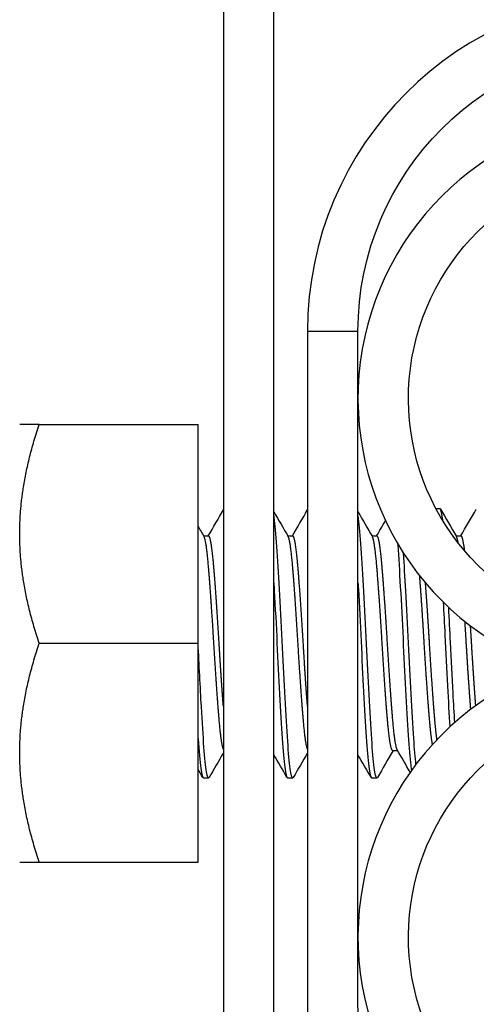
# Model space of a CAD drawing. Units: millimetres. Extents: x 38349 to 45774, y 31866 to 37116.
# Drawn here: x 40794 to 40808, y 32379 to 32408 of the extents above; entities that cross this region are included whole.
import ezdxf

# ---------------------------------------------------------------- set-up
doc = ezdxf.new("R2010")
doc.units = ezdxf.units.MM
doc.layers.add('Visible', color=7, linetype='Continuous', lineweight=35)
doc.styles.add('SPDS', font='spds.shx', dxfattribs={"oblique": 15})
doc.dimstyles.new('1-20', dxfattribs={"dimscale": 100, "dimtxt": 2.5, "dimasz": 2.5, "dimexe": 1.25, "dimexo": 0.625, "dimtad": 1, "dimdec": 0, "dimlfac": 0.2, "dimrnd": 0.001, "dimdsep": 46, "dimtxsty": 'SPDS', "dimblk": 'OBLIQUE', "dimcen": 2.5, "dimdle": 2, "dimclrd": 256, "dimclre": 256, "dimadec": 0, "dimazin": 2, "dimtfac": 1, "dimtdec": 0, "dimtmove": 1, "dimatfit": 3, "dimldrblk": 'DOT', "dimfxl": 1.25, "dimtolj": 1, "dimtzin": 0, "dimlwd": -1, "dimlwe": -1, "dimarcsym": 0})

# ---------------------------------------------------------------- blocks, each defined once
blk = doc.blocks.new('_Oblique')
at = {"color": 0, "linetype": 'ByBlock', "lineweight": -2}
blk.add_line((-0.5, -0.5), (0.5, 0.5), dxfattribs=at)
blk = doc.blocks.new('*D44')
at = {"ltscale": 20, "transparency": 16777216}
for p, q in [((40822.654, 32376.352), (40822.654, 32263.356)), ((41222.654, 32376.352), (41222.654, 32263.356)), ((40782.654, 32288.356), (41262.654, 32288.356))]:
    blk.add_line(p, q, dxfattribs=at)
at = {"layer": 'Defpoints', "color": 0, "ltscale": 20, "transparency": 16777216}
for p in [(40822.654, 32388.852, 822.232), (41222.654, 32388.852, 822.232), (41222.654, 32288.356)]:
    blk.add_point(p, dxfattribs=at)
at = {"ltscale": 20, "transparency": 16777216, "xscale": 50, "yscale": 50, "zscale": 50, "rotation": 180}
blk.add_blockref('_Oblique', (40822.654, 32288.356), dxfattribs=at)
at = {"ltscale": 20, "transparency": 16777216, "xscale": 50, "yscale": 50, "zscale": 50}
blk.add_blockref('_Oblique', (41222.654, 32288.356), dxfattribs=at)
at = {"color": 0, "lineweight": 15, "ltscale": 20, "transparency": 16777216, "insert": (41022.654, 32325.856), "char_height": 50, "attachment_point": 5, "style": 'SPDS'}
blk.add_mtext('\\A1;400', dxfattribs=at)
blk = doc.blocks.new('_Dot')
at = {"color": 0, "linetype": 'ByBlock', "lineweight": -2}
blk.add_line((-0.5, 0), (-1, 0), dxfattribs=at)
at = {"color": 0, "linetype": 'ByBlock', "const_width": 0.5}
blk.add_lwpolyline([(-0.25, 0, 1), (0.25, 0, 1)], format="xyb", close=True, dxfattribs=at)
blk = doc.blocks.new('*D45')
at = {"ltscale": 20, "transparency": 16777216}
for p, q in [((40802.654, 32377.151), (40802.654, 32171.1)), ((41242.654, 32377.151), (41242.654, 32171.1)), ((40762.654, 32196.1), (41282.654, 32196.1))]:
    blk.add_line(p, q, dxfattribs=at)
at = {"layer": 'Defpoints', "color": 0, "ltscale": 20, "transparency": 16777216}
for p in [(40802.654, 32389.651, 822.232), (41242.654, 32389.651, 822.232), (41242.654, 32196.1)]:
    blk.add_point(p, dxfattribs=at)
at = {"ltscale": 20, "transparency": 16777216, "xscale": 50, "yscale": 50, "zscale": 50, "rotation": 180}
blk.add_blockref('_Oblique', (40802.654, 32196.1), dxfattribs=at)
at = {"ltscale": 20, "transparency": 16777216, "xscale": 50, "yscale": 50, "zscale": 50}
blk.add_blockref('_Oblique', (41242.654, 32196.1), dxfattribs=at)
at = {"color": 0, "lineweight": 15, "ltscale": 20, "transparency": 16777216, "insert": (41022.654, 32233.6), "char_height": 50, "attachment_point": 5, "style": 'SPDS'}
blk.add_mtext('\\A1;440', dxfattribs=at)

msp = doc.modelspace()

# ---------------------------------------------------------------- linework, layer by layer
at = {"layer": 'Visible', "color": 159, "lineweight": 25, "true_color": 0x22346e, "extrusion": (-1, -2e-16, 0)}
for p, q in [((40800.154, 32408.852, -169.75), (40800.154, 32378.852, -169.75)), ((40801.654, 32378.852, -169.75), (40801.654, 32408.852, -169.75)), ((40802.654, 32398.852, 174.982), (40802.654, 32378.852, 174.982)), ((40804.154, 32378.852, 180.25), (40804.154, 32398.852, 180.25)), ((40794.684, 32396.078, -185.997), (40799.404, 32396.078, -185.997)), ((40799.404, 32389.578, -182.244), (40799.404, 32396.078, -185.997)), ((40806.467, 32393.578, -189.75), (40806.591, 32393.578, -189.75)), ((40799.57, 32392.766, -189.75), (40799.716, 32392.766, -189.75)), ((40802.07, 32392.766, -189.75), (40802.216, 32392.766, -189.75)), ((40804.57, 32392.766, -189.75), (40804.716, 32392.766, -189.75)), ((40807.07, 32392.766, -189.75), (40807.216, 32392.766, -189.75)), ((40794.684, 32389.578, -182.244), (40799.404, 32389.578, -182.244)), ((40799.404, 32383.078, -185.997), (40799.404, 32389.578, -182.244)), ((40805.185, 32386.39, -189.75), (40805.331, 32386.39, -189.75)), ((40799.56, 32385.578, -189.75), (40799.716, 32385.578, -189.75)), ((40802.06, 32385.578, -189.75), (40802.216, 32385.578, -189.75)), ((40804.56, 32385.578, -189.75), (40804.716, 32385.578, -189.75)), ((40794.684, 32383.078, -185.997), (40799.404, 32383.078, -185.997))]:
    msp.add_line(p, q, dxfattribs=at)
at = {"layer": 'Visible', "color": 159, "lineweight": 25, "true_color": 0x22346e}
for centre, radius, start, end in [((40812.654, 32398.852, 174.982), 10, 0, 180), ((40812.654, 32396.852, 275.25), 8.5, 289.7499, 250.2501), ((40812.654, 32380.852, 275.25), 8.5, 109.7499, 70.2501), ((40812.654, 32378.852, -169.75), 12.5, 180, 348.463), ((40812.654, 32378.852, 174.982), 10, 180, 0)]:
    msp.add_arc(centre, radius, start, end, dxfattribs=at)
at = {"layer": 'Visible', "color": 159, "lineweight": 25, "true_color": 0x22346e, "extrusion": (0, -2.967e-13, -1)}
for centre, radius, start, end in [((-40812.654, 32398.852, -180.25), 8.5, 0, 180), ((-40812.654, 32396.852, -275.25), 7, 289.7499, 250.2501), ((-40812.654, 32380.852, -275.25), 7, 109.7499, 70.2501), ((-40812.654, 32378.852, -180.25), 8.5, 180, 0)]:
    msp.add_arc(centre, radius, start, end, dxfattribs=at)
at = {"layer": 'Visible', "color": 159, "lineweight": 25, "true_color": 0x22346e, "extrusion": (1.49012e-08, 1, -2.972e-13)}
msp.add_arc((-40812.654, 174.982, 32398.853), 10, 0, 31.7883, dxfattribs=at)
at = {"layer": 'Visible', "color": 159, "lineweight": 25, "true_color": 0x22346e, "extrusion": (0, -2.955e-13, -1)}
msp.add_arc((-40812.654, 32378.852, 169.75), 11, 193.1366, 0, dxfattribs=at)
at = {"layer": 'Visible', "color": 159, "lineweight": 25, "true_color": 0x22346e}
for points, weights in [([(40794.684, 32396.078, -185.997), (40794.104, 32396.078, -188.008), (40794.104, 32396.078, -189.75)], [1.70731703596, 1.83937846828, 1.83937846828]), ([(40794.104, 32392.828, -184.121), (40794.104, 32394.336, -184.992), (40794.684, 32396.078, -185.997)], [1.83937846828, 1.83937846828, 1.70731703596]), ([(40794.684, 32389.578, -182.244), (40794.104, 32391.319, -183.25), (40794.104, 32392.828, -184.121)], [1.70731703596, 1.83937846828, 1.83937846828]), ([(40807.134, 32392.549, -188.593), (40807.106, 32392.703, -188.99), (40807.08, 32392.748, -189.413)], [0.962049040184, 0.963419690088, 0.98198274074]), ([(40807.324, 32392.315, -188.116), (40807.268, 32392.766, -188.871), (40807.216, 32392.766, -189.75)], [0.967053901755, 0.947988236142, 1]), ([(40794.104, 32386.328, -184.121), (40794.104, 32387.836, -183.25), (40794.684, 32389.578, -182.244)], [1.83937846828, 1.83937846828, 1.70731703596]), ([(40794.684, 32383.078, -185.997), (40794.104, 32384.819, -184.992), (40794.104, 32386.328, -184.121)], [1.70731703596, 1.83937846828, 1.83937846828]), ([(40794.104, 32383.078, -189.75), (40794.104, 32383.078, -188.008), (40794.684, 32383.078, -185.997)], [1.83937846828, 1.83937846828, 1.70731703596])]:
    msp.add_rational_spline(points, weights, degree=2, dxfattribs=at)
for points in [[(40799.706, 32392.766, -190.087), (40799.856, 32393.023, -190.087), (40800.005, 32393.281, -190.086), (40800.154, 32393.539, -190.086)], [(40802.206, 32392.766, -190.087), (40802.356, 32393.023, -190.087), (40802.505, 32393.281, -190.086), (40802.654, 32393.539, -190.086)], [(40806.607, 32393.564, -189.414), (40806.765, 32393.292, -189.414), (40806.922, 32393.02, -189.413), (40807.08, 32392.748, -189.413)], [(40807.206, 32392.766, -190.087), (40807.36, 32393.032, -190.087), (40807.515, 32393.298, -190.086), (40807.669, 32393.564, -190.086)], [(40801.654, 32393.482, -189.414), (40801.796, 32393.238, -189.414), (40801.938, 32392.993, -189.413), (40802.08, 32392.748, -189.413)], [(40804.154, 32393.482, -189.414), (40804.296, 32393.238, -189.414), (40804.438, 32392.993, -189.413), (40804.58, 32392.748, -189.413)], [(40804.706, 32392.766, -190.087), (40804.794, 32392.917, -190.087), (40804.882, 32393.069, -190.087), (40804.97, 32393.22, -190.086)], [(40799.404, 32393.052, -189.413), (40799.462, 32392.951, -189.413), (40799.521, 32392.849, -189.413), (40799.58, 32392.748, -189.413)], [(40800.154, 32386.32, -190.087), (40800.014, 32386.077, -190.087), (40799.873, 32385.835, -190.086), (40799.732, 32385.592, -190.086)], [(40802.044, 32385.592, -189.414), (40801.914, 32385.816, -189.414), (40801.784, 32386.04, -189.414), (40801.654, 32386.264, -189.413)], [(40802.654, 32386.32, -190.087), (40802.514, 32386.077, -190.087), (40802.373, 32385.835, -190.086), (40802.232, 32385.592, -190.086)], [(40804.544, 32385.592, -189.414), (40804.414, 32385.816, -189.414), (40804.284, 32386.04, -189.414), (40804.154, 32386.264, -189.413)], [(40805.195, 32386.39, -190.087), (40805.041, 32386.124, -190.087), (40804.886, 32385.858, -190.086), (40804.732, 32385.592, -190.086)], [(40805.704, 32385.746, -189.414), (40805.577, 32385.967, -189.414), (40805.449, 32386.187, -189.413), (40805.321, 32386.408, -189.413)], [(40799.544, 32385.592, -189.414), (40799.497, 32385.673, -189.414), (40799.45, 32385.753, -189.414), (40799.404, 32385.834, -189.414)]]:
    msp.add_open_spline(points, degree=3, dxfattribs=at)
for points, knots in [([(40806.678, 32393.208, -188.071), (40806.674, 32393.238, -188.134), (40806.67, 32393.265, -188.199), (40806.641, 32393.481, -188.736), (40806.615, 32393.578, -189.241), (40806.591, 32393.578, -189.75)], [-14.7908925, -14.7908925, -14.7908925, -14.7908925, -14.7696491, -14.7696491, -14.6147836, -14.6147836, -14.6147836, -14.6147836]), ([(40802.232, 32385.592, -190.086), (40802.229, 32385.586, -190.01), (40802.225, 32385.581, -189.933), (40802.196, 32385.565, -189.326), (40802.17, 32385.657, -188.797), (40802.116, 32386.036, -187.821), (40802.09, 32386.314, -187.381), (40802.04, 32387.032, -186.619), (40802.014, 32387.47, -186.309), (40801.961, 32388.427, -185.885), (40801.934, 32388.935, -185.768), (40801.884, 32389.981, -185.735), (40801.858, 32390.509, -185.824), (40801.805, 32391.487, -186.197), (40801.779, 32391.929, -186.473), (40801.729, 32392.694, -187.187), (40801.703, 32393.006, -187.622), (40801.668, 32393.281, -188.232), (40801.661, 32393.332, -188.362), (40801.654, 32393.375, -188.494)], [-5.720919, -5.720919, -5.720919, -5.720919, -5.697818, -5.697818, -5.537635, -5.537635, -5.382001, -5.382001, -5.221988, -5.221988, -5.066373, -5.066373, -4.906533, -4.906533, -4.750934, -4.750934, -4.59127, -4.59127, -4.549323, -4.549323, -4.549323, -4.549323]), ([(40804.732, 32385.592, -190.086), (40804.727, 32385.583, -189.979), (40804.722, 32385.578, -189.872), (40804.692, 32385.576, -189.23), (40804.665, 32385.681, -188.701), (40804.611, 32386.086, -187.732), (40804.585, 32386.374, -187.3), (40804.536, 32387.113, -186.555), (40804.509, 32387.561, -186.254), (40804.455, 32388.532, -185.855), (40804.429, 32389.041, -185.753), (40804.379, 32390.09, -185.747), (40804.353, 32390.62, -185.851), (40804.299, 32391.589, -186.254), (40804.273, 32392.022, -186.542), (40804.223, 32392.768, -187.279), (40804.196, 32393.07, -187.727), (40804.164, 32393.311, -188.31), (40804.159, 32393.345, -188.402), (40804.154, 32393.375, -188.494)], [-10.809676, -10.809676, -10.809676, -10.809676, -10.777086, -10.777086, -10.614611, -10.614611, -10.458172, -10.458172, -10.295823, -10.295823, -10.139454, -10.139454, -9.977232, -9.977232, -9.820931, -9.820931, -9.658838, -9.658838, -9.629279, -9.629279, -9.629279, -9.629279]), ([(40805.332, 32392.535, -187.057), (40805.333, 32392.52, -187.04), (40805.334, 32392.504, -187.023), (40805.36, 32392.136, -186.633), (40805.385, 32391.716, -186.33), (40805.439, 32390.765, -185.893), (40805.466, 32390.24, -185.769), (40805.516, 32389.194, -185.736), (40805.541, 32388.682, -185.818), (40805.594, 32387.7, -186.178), (40805.621, 32387.241, -186.46), (40805.671, 32386.475, -187.174), (40805.697, 32386.171, -187.592), (40805.73, 32385.896, -188.18), (40805.737, 32385.845, -188.305), (40805.743, 32385.801, -188.433)], [-36.7621032, -36.7621032, -36.7621032, -36.7621032, -36.7551893, -36.7551893, -36.6004133, -36.6004133, -36.4396156, -36.4396156, -36.2849253, -36.2849253, -36.1242338, -36.1242338, -35.9696273, -35.9696273, -35.9288736, -35.9288736, -35.9288736, -35.9288736]), ([(40805.876, 32385.981, -188), (40805.853, 32386.175, -187.6), (40805.831, 32386.436, -187.235), (40805.785, 32387.129, -186.542), (40805.757, 32387.58, -186.244), (40805.704, 32388.553, -185.849), (40805.678, 32389.063, -185.75), (40805.628, 32390.113, -185.75), (40805.601, 32390.642, -185.857), (40805.551, 32391.544, -186.239), (40805.529, 32391.921, -186.478), (40805.508, 32392.251, -186.774)], [-13.1507974, -13.1507974, -13.1507974, -13.1507974, -13.0148952, -13.0148952, -12.851659, -12.851659, -12.6946826, -12.6946826, -12.5314884, -12.5314884, -12.3961557, -12.3961557, -12.3961557, -12.3961557]), ([(40801.654, 32391.375, -186.176), (40801.659, 32391.296, -186.137), (40801.663, 32391.215, -186.1), (40801.695, 32390.641, -185.857), (40801.722, 32390.111, -185.75), (40801.772, 32389.061, -185.75), (40801.798, 32388.551, -185.85), (40801.851, 32387.579, -186.244), (40801.878, 32387.128, -186.543), (40801.928, 32386.386, -187.285), (40801.954, 32386.095, -187.716), (40802.007, 32385.686, -188.683), (40802.035, 32385.578, -189.213), (40802.06, 32385.578, -189.749), (40802.06, 32385.578, -189.749), (40802.06, 32385.578, -189.75)], [-44.2575738, -44.2575738, -44.2575738, -44.2575738, -44.2305494, -44.2305494, -44.0674634, -44.0674634, -43.9105648, -43.9105648, -43.7474088, -43.7474088, -43.5905629, -43.5905629, -43.427508, -43.427508, -43.4272806, -43.4272806, -43.4272806, -43.4272806]), ([(40804.154, 32391.375, -186.176), (40804.158, 32391.313, -186.145), (40804.161, 32391.251, -186.116), (40804.192, 32390.699, -185.873), (40804.219, 32390.171, -185.758), (40804.269, 32389.123, -185.743), (40804.295, 32388.612, -185.834), (40804.348, 32387.635, -186.213), (40804.375, 32387.18, -186.504), (40804.425, 32386.427, -187.233), (40804.45, 32386.13, -187.658), (40804.504, 32385.705, -188.616), (40804.531, 32385.588, -189.143), (40804.558, 32385.578, -189.701), (40804.559, 32385.578, -189.726), (40804.56, 32385.578, -189.75)], [-39.1521833, -39.1521833, -39.1521833, -39.1521833, -39.1312803, -39.1312803, -38.9696492, -38.9696492, -38.8142386, -38.8142386, -38.6527105, -38.6527105, -38.4973932, -38.4973932, -38.3359682, -38.3359682, -38.3286147, -38.3286147, -38.3286147, -38.3286147]), ([(40806.686, 32390.8, -185.941), (40806.703, 32390.485, -185.84), (40806.72, 32390.157, -185.778), (40806.76, 32389.313, -185.726), (40806.785, 32388.8, -185.793), (40806.835, 32387.87, -186.103), (40806.859, 32387.457, -186.327), (40806.882, 32387.091, -186.617)], [-34.0219082, -34.0219082, -34.0219082, -34.0219082, -33.9218018, -33.9218018, -33.7677046, -33.7677046, -33.6272058, -33.6272058, -33.6272058, -33.6272058]), ([(40807.03, 32387.225, -186.515), (40807.013, 32387.494, -186.319), (40806.996, 32387.787, -186.157), (40806.953, 32388.576, -185.843), (40806.927, 32389.086, -185.747), (40806.886, 32389.953, -185.752), (40806.868, 32390.304, -185.801), (40806.851, 32390.642, -185.894)], [-15.5089477, -15.5089477, -15.5089477, -15.5089477, -15.4073968, -15.4073968, -15.2511483, -15.2511483, -15.1439477, -15.1439477, -15.1439477, -15.1439477]), ([(40799.732, 32385.592, -190.086), (40799.707, 32385.549, -189.572), (40799.683, 32385.605, -189.054), (40799.63, 32385.913, -188.066), (40799.604, 32386.162, -187.604), (40799.553, 32386.826, -186.801), (40799.528, 32387.234, -186.467), (40799.485, 32387.986, -186.066), (40799.468, 32388.296, -185.947), (40799.435, 32388.931, -185.789), (40799.419, 32389.254, -185.75), (40799.404, 32389.578, -185.75)], [-0.6641901, -0.6641901, -0.6641901, -0.6641901, -0.5093144, -0.5093144, -0.3533206, -0.3533206, -0.1964602, -0.1964602, -0.0973384, -0.0973384, 0, 0, 0, 0]), ([(40799.404, 32386.749, -186.922), (40799.429, 32386.371, -187.3), (40799.456, 32386.072, -187.751), (40799.51, 32385.677, -188.724), (40799.535, 32385.578, -189.235), (40799.56, 32385.578, -189.75)], [-48.8515371, -48.8515371, -48.8515371, -48.8515371, -48.6896072, -48.6896072, -48.5336631, -48.5336631, -48.5336631, -48.5336631])]:
    msp.add_open_spline(points, degree=3, knots=knots, dxfattribs=at)
for points, weights, knots in [([(40800.154, 32386.429, -189.25), (40800.09, 32386.592, -188.228), (40800.029, 32387.323, -187.496), (40799.951, 32388.257, -186.562), (40799.872, 32389.578, -186.562), (40799.794, 32390.898, -186.562), (40799.716, 32391.832, -187.496), (40799.649, 32392.629, -188.292), (40799.58, 32392.748, -189.413)], [0.975357075577, 0.939341847568, 1, 0.923879532511, 1, 0.923879532511, 1, 0.934320202649, 0.98198274074], [0.94168529, 0.94168529, 0.94168529, 0.94642857, 0.94642857, 0.95238095, 0.95238095, 0.95833333, 0.95833333, 0.96346929, 0.96346929, 0.96346929]), ([(40800.154, 32387.705, -187.17), (40800.09, 32388.543, -186.562), (40800.029, 32389.578, -186.562), (40799.951, 32390.898, -186.562), (40799.872, 32391.832, -187.496), (40799.794, 32392.766, -188.429), (40799.716, 32392.766, -189.75)], [0.975357075577, 0.939341847568, 1, 0.923879532511, 1, 0.923879532511, 1], [0.94763768, 0.94763768, 0.94763768, 0.95238095, 0.95238095, 0.95833333, 0.95833333, 0.96428571, 0.96428571, 0.96428571]), ([(40802.654, 32386.429, -189.25), (40802.59, 32386.592, -188.227), (40802.529, 32387.323, -187.496), (40802.451, 32388.257, -186.562), (40802.372, 32389.578, -186.562), (40802.294, 32390.898, -186.562), (40802.216, 32391.832, -187.496), (40802.149, 32392.629, -188.292), (40802.08, 32392.748, -189.413)], [0.975353778066, 0.939344624633, 1, 0.923879532511, 1, 0.923879532511, 1, 0.934320202649, 0.98198274074], [0.84644742, 0.84644742, 0.84644742, 0.85119048, 0.85119048, 0.85714286, 0.85714286, 0.86309524, 0.86309524, 0.86823119, 0.86823119, 0.86823119]), ([(40802.654, 32387.705, -187.17), (40802.59, 32388.543, -186.562), (40802.529, 32389.578, -186.562), (40802.451, 32390.898, -186.562), (40802.372, 32391.832, -187.496), (40802.294, 32392.766, -188.429), (40802.216, 32392.766, -189.75)], [0.975353789097, 0.939344615342, 1, 0.923879532511, 1, 0.923879532511, 1], [0.8523998, 0.8523998, 0.8523998, 0.85714286, 0.85714286, 0.86309524, 0.86309524, 0.86904762, 0.86904762, 0.86904762]), ([(40805.185, 32386.39, -189.75), (40805.107, 32386.39, -188.429), (40805.029, 32387.323, -187.496), (40804.951, 32388.257, -186.562), (40804.872, 32389.578, -186.562), (40804.794, 32390.898, -186.562), (40804.716, 32391.832, -187.496), (40804.649, 32392.629, -188.292), (40804.58, 32392.748, -189.413)], [1, 0.923879532511, 1, 0.923879532511, 1, 0.923879532511, 1, 0.934320202649, 0.98198274074], [0.75, 0.75, 0.75, 0.75595238, 0.75595238, 0.76190476, 0.76190476, 0.76785714, 0.76785714, 0.7729931, 0.7729931, 0.7729931]), ([(40805.321, 32386.408, -189.413), (40805.252, 32386.527, -188.292), (40805.185, 32387.323, -187.496), (40805.107, 32388.257, -186.562), (40805.029, 32389.578, -186.562), (40804.951, 32390.898, -186.562), (40804.872, 32391.832, -187.496), (40804.794, 32392.766, -188.429), (40804.716, 32392.766, -189.75)], [0.98198274074, 0.934320202649, 1, 0.923879532511, 1, 0.923879532511, 1, 0.923879532511, 1], [0.75081643, 0.75081643, 0.75081643, 0.75595238, 0.75595238, 0.76190476, 0.76190476, 0.76785714, 0.76785714, 0.77380952, 0.77380952, 0.77380952]), ([(40806.367, 32386.573, -188.685), (40806.321, 32386.814, -188.005), (40806.279, 32387.323, -187.496), (40806.201, 32388.257, -186.562), (40806.122, 32389.578, -186.562), (40806.056, 32390.704, -186.562), (40805.987, 32391.581, -187.27)], [0.962592367073, 0.956955978575, 1, 0.923879532511, 1, 0.934335949353, 0.981959893108], [0.70496743, 0.70496743, 0.70496743, 0.70833333, 0.70833333, 0.71428571, 0.71428571, 0.71942044, 0.71942044, 0.71942044]), ([(40806.5, 32386.715, -188.346), (40806.466, 32386.949, -187.87), (40806.435, 32387.323, -187.496), (40806.357, 32388.257, -186.562), (40806.279, 32389.578, -186.562), (40806.221, 32390.558, -186.562), (40806.159, 32391.369, -187.113)], [0.962902850516, 0.967994121056, 1, 0.923879532511, 1, 0.942350322436, 0.972022371417], [0.70583057, 0.70583057, 0.70583057, 0.70833333, 0.70833333, 0.71428571, 0.71428571, 0.71879374, 0.71879374, 0.71879374]), ([(40807.505, 32387.615, -187.238), (40807.437, 32388.48, -186.562), (40807.372, 32389.578, -186.562), (40807.353, 32389.905, -186.562), (40807.333, 32390.224, -186.628)], [0.979751554472, 0.935902853556, 1, 0.980021712271, 0.970530275024], [0.661654472, 0.661654472, 0.661654472, 0.666666667, 0.666666667, 0.668228906, 0.668228906, 0.668228906]), ([(40807.653, 32387.725, -187.156), (40807.589, 32388.556, -186.562), (40807.529, 32389.578, -186.562), (40807.513, 32389.839, -186.562), (40807.497, 32390.096, -186.604)], [0.974486303811, 0.940087440246, 1, 0.983995316607, 0.974720751905], [0.661981693, 0.661981693, 0.661981693, 0.666666667, 0.666666667, 0.667918183, 0.667918183, 0.667918183])]:
    msp.add_rational_spline(points, weights, degree=2, knots=knots, dxfattribs=at)

# ---------------------------------------------------------------- dimensions: what is measured, and where the dimension line sits
at = {"lineweight": 15, "ltscale": 20}
for base, p1, p2, picture, middle in [((41242.654, 32196.1, -647.25), (40802.654, 32389.651, 174.982), (41242.654, 32389.651, 174.982), '*D45', (41022.654, 32233.6, -647.25)), ((41222.654, 32288.356, -647.25), (40822.654, 32388.852, 174.982), (41222.654, 32388.852, 174.982), '*D44', (41022.654, 32325.856, -647.25))]:
    dim = msp.add_linear_dim(base=base, p1=p1, p2=p2, dimstyle='1-20', override={"dimscale": 20, "dimlfac": 1, "dimarcsym": 1}, dxfattribs=at)
    dim.commit()
    dim.dimension.update_dxf_attribs({"geometry": picture, "text_midpoint": middle})

doc.saveas('drawing.dxf')
